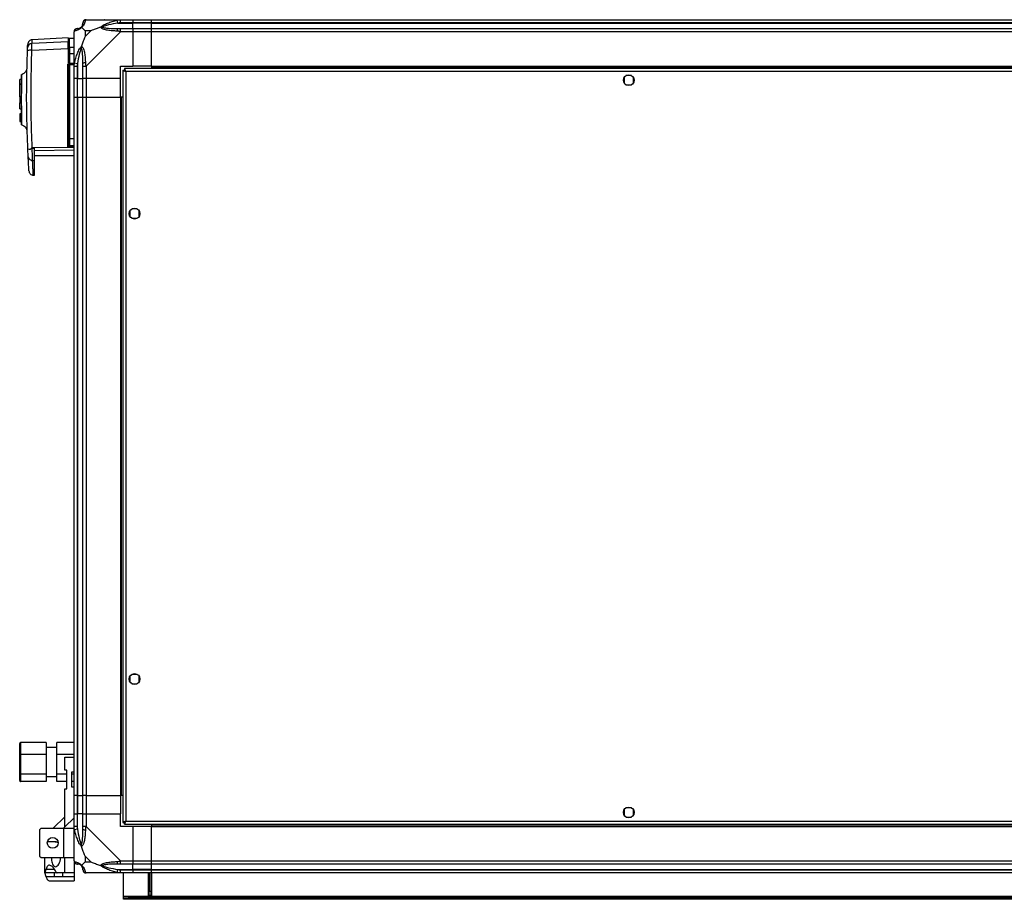
# Model space of a CAD drawing. Units: millimetres. Extents: x 231 to 4813, y 198 to 2765.
# Drawn here: x 3544 to 4178, y 198 to 765 of the extents above; entities that cross this region are included whole.
import ezdxf

# ---------------------------------------------------------------- set-up
doc = ezdxf.new("R2010")
doc.units = ezdxf.units.MM

msp = doc.modelspace()

# ---------------------------------------------------------------- linework, layer by layer
at = {"linetype": 'Continuous', "lineweight": 25}
for p, q in [((3586.38, 765), (3608.58, 765)), ((3606.86, 762.75), (3606.46, 764.67)), ((3606.86, 762.75), (3616.63, 762.75)), ((3608.58, 765), (3616.63, 765)), ((3616.63, 763), (3608.58, 763)), ((3616.63, 765), (3616.63, 763)), ((3616.63, 765), (3628.63, 765)), ((3616.63, 762.75), (3616.63, 763)), ((3628.63, 763), (3616.63, 763)), ((3616.63, 759.25), (3616.63, 762.75)), ((3628.63, 762.75), (3616.63, 762.75)), ((3628.63, 765), (4743.63, 765)), ((3628.63, 763), (3628.63, 765)), ((4743.63, 763), (3628.63, 763)), ((3628.63, 762.75), (3628.63, 763)), ((3628.63, 762.75), (4743.63, 762.75)), ((3628.63, 759.25), (3628.63, 762.75)), ((3578.63, 735.05), (3578.63, 757.25)), ((3589.52, 757.81), (3585.82, 757.81)), ((3585.82, 757.81), (3585.82, 754.11)), ((3585.82, 754.11), (3589.52, 757.81)), ((3608.58, 757.25), (3586.38, 735.05)), ((3608.58, 759.25), (3616.63, 759.25)), ((3616.63, 757.25), (3608.58, 757.25)), ((3616.63, 759.25), (3616.63, 757.25)), ((3616.63, 759.25), (3628.63, 759.25)), ((3616.63, 757.25), (3616.63, 735)), ((3628.63, 757.25), (3616.63, 757.25)), ((3628.63, 759.25), (4743.63, 759.25)), ((3628.63, 757.25), (3628.63, 759.25)), ((3628.63, 735), (3628.63, 757.25)), ((4743.63, 757.25), (3628.63, 757.25)), ((3574.93, 750.65), (3551.54, 749.61)), ((3574.93, 753.23), (3551.63, 752.01)), ((3578.63, 752.9), (3575.63, 752.9)), ((3551.47, 745.28), (3574.93, 746.34)), ((3575.13, 736.9), (3575.13, 742.84)), ((3575.63, 747.14), (3575.63, 742.89)), ((3578.63, 747.14), (3575.63, 747.14)), ((3575.63, 742.89), (3575.63, 736.9)), ((3578.63, 742.89), (3575.63, 742.89)), ((3574.93, 736.54), (3574.93, 736.4)), ((3575.63, 736.9), (3578.63, 736.9)), ((3575.63, 736.4), (3575.63, 735.94)), ((3575.63, 736.4), (3578.63, 736.4)), ((3578.96, 737.17), (3580.88, 736.77)), ((3580.88, 736.77), (3580.88, 727)), ((3548.08, 732.71), (3548.07, 732.75)), ((3548.08, 732.71), (3548.07, 732.75)), ((3574.66, 683.43), (3574.66, 735.85)), ((3575.63, 735.94), (3575.63, 688.48)), ((3578.63, 735.94), (3575.63, 735.94)), ((3578.63, 727), (3578.63, 735.05)), ((3580.63, 735.05), (3580.63, 727)), ((3584.38, 727), (3584.38, 735.05)), ((3586.38, 735.05), (3586.38, 727)), ((3608.63, 735), (3616.63, 735)), ((3608.63, 727), (3608.63, 735)), ((3610.13, 732.49), (3611.13, 732.49)), ((3610.13, 732.49), (3610.13, 247.51)), ((3611.13, 732.5), (3611.13, 732.49)), ((3611.17, 732.5), (3611.13, 732.5)), ((4761.12, 733.5), (3611.14, 733.5)), ((3611.14, 733.5), (3611.14, 732.5)), ((3611.93, 731.7), (3611.93, 248.3)), ((4760.33, 731.7), (3611.93, 731.7)), ((3628.63, 735), (3616.63, 735)), ((3628.63, 735), (4743.63, 735)), ((3628.63, 735), (3628.63, 734.65)), ((3628.63, 734.65), (4743.63, 734.65)), ((3628.63, 734.65), (3628.63, 733.5)), ((3544.13, 726.45), (3543.73, 726.45)), ((3543.73, 723.57), (3543.73, 726.45)), ((3543.73, 723.57), (3544.13, 723.57)), ((3543.73, 723.49), (3543.73, 723.57)), ((3543.73, 723.49), (3544.13, 723.49)), ((3543.73, 715.3), (3543.73, 723.49)), ((3580.63, 727), (3578.63, 727)), ((3578.63, 715), (3578.63, 727)), ((3580.63, 727), (3580.88, 727)), ((3580.63, 727), (3580.63, 715)), ((3580.88, 727), (3584.38, 727)), ((3580.88, 715), (3580.88, 727)), ((3586.38, 727), (3584.38, 727)), ((3584.38, 715), (3584.38, 727)), ((3608.63, 727), (3586.38, 727)), ((3586.38, 727), (3586.38, 715)), ((3608.63, 715), (3608.63, 727)), ((3933.13, 727.8), (3933.13, 724.19)), ((3937.94, 729), (3934.33, 729)), ((3939.13, 724.19), (3939.13, 727.8)), ((3934.33, 723), (3937.94, 723)), ((3544.13, 715.4), (3543.73, 715.4)), ((3543.73, 715.4), (3543.73, 715.3)), ((3543.73, 715.3), (3543.73, 711.5)), ((3544.13, 715.3), (3543.73, 715.3)), ((3543.73, 711.5), (3544.13, 711.5)), ((3543.73, 711.5), (3543.73, 711.4)), ((3544.13, 711.4), (3543.73, 711.4)), ((3543.73, 707.52), (3543.73, 711.4)), ((3544.13, 714.9), (3544.63, 714.9)), ((3544.13, 713.4), (3544.63, 713.4)), ((3544.63, 711.9), (3544.13, 711.9)), ((3578.63, 265), (3578.63, 715)), ((3578.63, 715), (3580.63, 715)), ((3580.63, 715), (3580.63, 265)), ((3580.63, 715), (3580.88, 715)), ((3580.88, 715), (3580.88, 265)), ((3580.88, 715), (3584.38, 715)), ((3584.38, 265), (3584.38, 715)), ((3584.38, 715), (3586.38, 715)), ((3586.38, 715), (3586.38, 265)), ((3586.38, 715), (3608.63, 715)), ((3608.63, 715), (3608.63, 265)), ((3608.98, 715), (3608.63, 715)), ((3608.98, 715), (3608.98, 265)), ((3610.13, 715), (3608.98, 715)), ((3543.73, 707.52), (3544.13, 707.52)), ((3543.73, 704.4), (3543.73, 701.6)), ((3544.13, 704.4), (3543.73, 704.4)), ((3544.63, 709.9), (3544.63, 709.4)), ((3544.13, 701.6), (3543.73, 701.6)), ((3543.73, 701.6), (3543.73, 701.1)), ((3544.13, 701.1), (3543.73, 701.1)), ((3543.73, 701.1), (3543.73, 699.3)), ((3543.73, 699.3), (3544.13, 699.3)), ((3544.86, 697.25), (3544.86, 697.25)), ((3548.2, 694.08), (3548.21, 694.12)), ((3548.21, 694.08), (3548.21, 694.11)), ((3575.63, 688.48), (3578.63, 688.48)), ((3575.63, 688.48), (3575.63, 683.96)), ((3550.62, 681.63), (3551.67, 682.52)), ((3551.67, 682.52), (3574.88, 682.81)), ((3551.69, 682.26), (3553.13, 682.26)), ((3553.13, 680.71), (3578.63, 681.02)), ((3575.13, 684.43), (3575.13, 683.59)), ((3575.63, 683.96), (3578.63, 683.96)), ((3575.63, 683.12), (3575.63, 683.96)), ((3578.63, 683.12), (3575.63, 683.12)), ((3575.63, 682.9), (3575.63, 683.12)), ((3578.63, 682.9), (3575.63, 682.9)), ((3578.63, 682.51), (3575.66, 682.51)), ((3551.94, 674.26), (3553.13, 674.23)), ((3553.13, 677.4), (3578.63, 677.4)), ((3553.13, 664.71), (3553.13, 674.23)), ((3552.43, 664.74), (3553.13, 664.71)), ((3614.63, 641.8), (3614.63, 638.19)), ((3619.44, 643), (3615.83, 643)), ((3620.63, 638.19), (3620.63, 641.8)), ((3615.83, 637), (3619.44, 637)), ((3619.44, 343), (3615.83, 343)), ((3614.63, 341.8), (3614.63, 338.19)), ((3615.83, 337), (3619.44, 337)), ((3620.63, 338.19), (3620.63, 341.8)), ((3543.63, 291.14), (3543.63, 298.52)), ((3544.13, 299.09), (3544.13, 291.36)), ((3560.63, 299.09), (3544.13, 299.09)), ((3560.63, 299.09), (3560.63, 291.36)), ((3578.63, 299.09), (3567.63, 299.09)), ((3567.63, 291.36), (3567.63, 299.09)), ((3567.63, 295.75), (3560.63, 295.75)), ((3543.63, 279.12), (3543.63, 291.14)), ((3544.13, 291.36), (3544.13, 278.77)), ((3560.63, 291.36), (3544.13, 291.36)), ((3560.63, 291.36), (3560.63, 278.77)), ((3567.63, 278.77), (3567.63, 291.36)), ((3578.63, 291.36), (3567.63, 291.36)), ((3572.63, 281.3), (3572.63, 289.55)), ((3572.63, 289.55), (3578.63, 289.55)), ((3573.93, 281.3), (3572.63, 281.3)), ((3573.93, 269.3), (3573.93, 281.3)), ((3578.63, 280.05), (3576.93, 280.05)), ((3576.93, 280.05), (3576.93, 270.55)), ((3543.63, 274.48), (3543.63, 279.12)), ((3560.63, 278.77), (3544.13, 278.77)), ((3544.13, 278.77), (3544.13, 273.9)), ((3560.63, 273.9), (3544.13, 273.9)), ((3560.63, 278.77), (3560.63, 273.9)), ((3560.63, 277.25), (3567.63, 277.25)), ((3573.93, 278.77), (3567.63, 278.77)), ((3567.63, 273.9), (3567.63, 278.77)), ((3573.93, 273.9), (3567.63, 273.9)), ((3578.63, 278.77), (3576.93, 278.77)), ((3578.63, 273.9), (3576.93, 273.9)), ((3572.63, 269.3), (3573.93, 269.3)), ((3572.63, 244.62), (3572.63, 269.3)), ((3576.93, 270.55), (3578.63, 270.55)), ((3580.63, 265), (3578.63, 265)), ((3578.63, 253), (3578.63, 265)), ((3580.63, 265), (3580.88, 265)), ((3580.63, 265), (3580.63, 253)), ((3580.88, 265), (3584.38, 265)), ((3580.88, 265), (3580.88, 253)), ((3586.38, 265), (3584.38, 265)), ((3584.38, 253), (3584.38, 265)), ((3586.38, 265), (3608.63, 265)), ((3586.38, 265), (3586.38, 253)), ((3608.98, 265), (3608.63, 265)), ((3608.63, 265), (3608.63, 253)), ((3610.13, 265), (3608.98, 265)), ((3933.13, 255.8), (3933.13, 252.19)), ((3937.94, 257), (3934.33, 257)), ((3939.13, 252.19), (3939.13, 255.8)), ((3572.63, 251.27), (3565.24, 243.88)), ((3578.63, 250.62), (3572.63, 244.62)), ((3578.63, 244.95), (3578.63, 253)), ((3578.63, 253), (3580.63, 253)), ((3580.63, 253), (3580.63, 244.95)), ((3580.88, 253), (3580.63, 253)), ((3580.88, 243.22), (3580.88, 253)), ((3584.38, 253), (3580.88, 253)), ((3584.38, 244.95), (3584.38, 253)), ((3584.38, 253), (3586.38, 253)), ((3586.38, 253), (3586.38, 244.95)), ((3586.38, 253), (3608.63, 253)), ((3608.63, 245), (3608.63, 253)), ((3610.13, 247.51), (3611.13, 247.51)), ((3611.13, 247.51), (3611.13, 247.5)), ((3611.14, 247.5), (3611.13, 247.5)), ((3611.14, 246.5), (3611.14, 247.5)), ((3611.93, 248.3), (4760.33, 248.3)), ((3934.33, 251), (3937.94, 251)), ((3557.43, 243.88), (3556.43, 242.88)), ((3556.43, 242.88), (3556.43, 225.88)), ((3557.43, 243.88), (3571.88, 243.88)), ((3571.88, 243.88), (3571.88, 224.88)), ((3571.88, 243.88), (3578.63, 243.88)), ((3571.89, 243.88), (3572.63, 244.62)), ((3578.63, 222.75), (3578.63, 244.95)), ((3580.88, 243.22), (3578.96, 242.83)), ((3586.38, 244.95), (3608.58, 222.75)), ((3616.63, 245), (3608.63, 245)), ((3611.14, 246.5), (4761.12, 246.5)), ((3616.63, 245), (3616.63, 222.75)), ((3628.63, 245), (3616.63, 245)), ((3628.63, 246.5), (3628.63, 245.35)), ((3628.63, 245.35), (4743.63, 245.35)), ((3628.63, 245.35), (3628.63, 245)), ((3628.63, 245), (4743.63, 245)), ((3628.63, 222.75), (3628.63, 245)), ((3566.6, 235), (3561.49, 235)), ((3566.6, 235), (3568.38, 235)), ((3556.43, 225.88), (3557.43, 224.88)), ((3557.43, 224.88), (3571.88, 224.88)), ((3559.63, 224.88), (3559.63, 215)), ((3571.88, 224.88), (3578.63, 224.88)), ((3572.63, 215), (3572.63, 224.88)), ((3578.63, 222.57), (3578.63, 215)), ((3585.82, 225.88), (3585.82, 222.18)), ((3589.52, 222.18), (3585.82, 225.88)), ((3585.82, 222.18), (3589.52, 222.18)), ((3608.58, 222.75), (3616.63, 222.75)), ((3616.63, 222.75), (3616.63, 220.75)), ((3616.63, 222.75), (3628.63, 222.75)), ((3628.63, 222.75), (4743.63, 222.75)), ((3628.63, 220.75), (3628.63, 222.75)), ((3560.68, 217.48), (3565.91, 217.48)), ((3606.46, 215.33), (3606.86, 217.25)), ((3606.86, 217.25), (3616.63, 217.25)), ((3616.63, 220.75), (3608.58, 220.75)), ((3608.58, 217), (3616.63, 217)), ((3616.63, 217.25), (3616.63, 220.75)), ((3628.63, 220.75), (3616.63, 220.75)), ((3616.63, 217), (3616.63, 217.25)), ((3628.63, 217.25), (3616.63, 217.25)), ((3616.63, 217), (3616.63, 215)), ((3616.63, 217), (3628.63, 217)), ((4743.63, 220.75), (3628.63, 220.75)), ((3628.63, 217.25), (3628.63, 220.75)), ((3628.63, 217.25), (4743.63, 217.25)), ((3628.63, 217), (3628.63, 217.25)), ((3628.63, 217), (4743.63, 217)), ((3628.63, 215), (3628.63, 217)), ((3559.73, 215), (3559.63, 215)), ((3565.78, 215), (3559.73, 215)), ((3565.78, 212.51), (3560.68, 212.51)), ((3562.72, 210), (3578.63, 210)), ((3565.78, 215), (3565.78, 212.51)), ((3572.63, 215), (3567.82, 215)), ((3571.29, 215), (3571.29, 212.51)), ((3578.63, 212.51), (3571.29, 212.51)), ((3578.63, 215), (3572.63, 215)), ((3578.63, 215), (3578.63, 212.51)), ((3578.63, 212.51), (3578.63, 210)), ((3608.58, 215), (3586.38, 215)), ((3616.63, 215), (3608.58, 215)), ((3610.63, 199.8), (3610.63, 215)), ((3628.63, 215), (3616.63, 215)), ((3626.63, 200), (3626.63, 215)), ((3627.13, 215), (3627.13, 203.33)), ((3628.13, 215), (3628.13, 203.33)), ((3628.63, 215), (3628.63, 200)), ((4743.63, 215), (3628.63, 215)), ((3627.13, 203.33), (3628.13, 203.33)), ((3627.13, 200.5), (3627.13, 203.33)), ((3628.13, 203.33), (3628.13, 200.5)), ((3610.63, 199), (3610.63, 199.8)), ((4761.63, 199.8), (3610.63, 199.8)), ((3610.63, 198), (3610.63, 199)), ((3610.63, 199), (3613.46, 199)), ((3613.46, 198), (3610.63, 198)), ((3613.46, 199), (3613.46, 198)), ((4758.8, 199), (3613.46, 199)), ((4758.8, 198), (3613.46, 198)), ((3628.63, 200), (3626.63, 200)), ((3628.13, 200.5), (3627.13, 200.5)), ((3627.13, 200), (3627.13, 200.5)), ((3628.13, 200), (3628.13, 200.5))]:
    msp.add_line(p, q, dxfattribs=at)
for centre in [(3936.13, 726), (3617.63, 640), (3617.63, 340), (3936.13, 254), (3564.93, 234.38)]:
    msp.add_circle(centre, 3.5, dxfattribs=at)
for centre, radius, start, end in [((3586.35, 762.73), 1.97, 100.64198, 179.55648), ((3580.9, 757.28), 1.97, 90.44352, 169.35802), ((3580.88, 762.75), 3.5, 295.64021, 315.81328), ((3608.63, 757.96), 2.19, 144.00252, 188.4412), ((3551.66, 746.64), 2.97, 92.4488, 177.45506), ((3550.59, 739.03), 6.31, 81.89808, 108.00807), ((3574.93, 743.01), 0.329, 269.88808, 307.34493), ((3574.15, 747.98), 0.98, 324.34818, 359.95958), ((3575.62, 746.65), 0.49, 88.77757, 178.72304), ((3575.51, 741.69), 1.21, 84.12591, 108.16976), ((3575.63, 735.9), 0.5, 90, 180), ((3585.67, 735), 2.19, 81.5588, 125.99748), ((3574.77, 737.18), 1.33, 265.1178, 285.71764), ((3575.51, 734.48), 1.47, 85.16246, 104.80786), ((3575.51, 691.38), 2.91, 262.57868, 272.46145), ((3550.05, 687.42), 5.81, 258.21136, 275.55179), ((3574.77, 681.44), 1.99, 79.57884, 93.28223), ((3579.57, 677.07), 7.41, 125.78684, 129.34884), ((3575.62, 684.44), 0.488, 181.56243, 271.48153), ((3575.62, 683.61), 0.489, 181.31352, 271.25589), ((3575.63, 683.4), 0.5, 180, 270), ((3573.86, 682.59), 1.8, 357.31789, 9.87275), ((3551.76, 676.95), 2.69, 188.98566, 273.85623), ((3585.67, 244.99), 2.19, 234.00252, 278.4412), ((3580.9, 222.72), 1.97, 190.64198, 269.55648), ((3608.63, 222.03), 2.19, 171.5588, 215.99748), ((3580.88, 217.25), 3.5, 25.64021, 45.81328), ((3586.35, 217.26), 1.97, 180.44352, 259.35802)]:
    msp.add_arc(centre, radius, start, end, dxfattribs=at)
for centre, major_axis, ratio, start_param, end_param in [((3544.13, 298.52), (0, 0.572), 0.873453, 0, 1.570796), ((3544.13, 291.14), (0.5, 0), 0.442307, 1.570796, 3.141593), ((3544.13, 279.12), (0.5, 0), 0.702575, 3.141593, 4.712389), ((3544.13, 274.48), (0, 0.572), 0.873453, 1.570796, 3.141593)]:
    msp.add_ellipse(centre, major_axis=major_axis, ratio=ratio, start_param=start_param, end_param=end_param, dxfattribs=at)
for points, knots in [([(3583.36, 760.27), (3583.41, 760.33), (3583.6, 760.52), (3583.96, 761.02), (3584.35, 761.93), (3584.37, 762.42), (3584.38, 762.75)], [0, 0, 0, 0, 0.038408, 0.140182, 0.419078, 1, 1, 1, 1]), ([(3585.99, 764.67), (3585.93, 764.41), (3585.81, 763.88), (3585.52, 762.8), (3585.01, 761.76), (3584.31, 760.82), (3583.79, 760.35), (3583.52, 760.11)], [0, 0, 0, 0, 0.263168, 0.528193, 0.790072, 0.892858, 1, 1, 1, 1]), ([(3584.38, 762.75), (3584.38, 762.81), (3584.38, 762.93), (3584.38, 762.97), (3584.38, 763)], [0, 0, 0, 0, 0.544424, 1, 1, 1, 1]), ([(3586.38, 765), (3586.38, 765), (3586.3, 765), (3586.18, 764.97), (3586.06, 764.86), (3586.02, 764.74), (3585.99, 764.67)], [0, 0, 0, 0, 0.000027, 0.201648, 0.518771, 1, 1, 1, 1]), ([(3595.66, 760.11), (3595.67, 760.11), (3595.88, 760.35), (3596.44, 760.82), (3597.97, 761.76), (3600.29, 762.8), (3603.32, 763.88), (3605.41, 764.4), (3606.46, 764.67)], [0, 0, 0, 0, 0.001909, 0.107171, 0.209953, 0.471823, 0.734745, 1, 1, 1, 1]), ([(3606.86, 762.75), (3604.87, 762.42), (3601.92, 761.93), (3598.72, 761.02), (3597.4, 760.52), (3596.99, 760.33), (3596.88, 760.27)], [0, 0, 0, 0, 0.580922, 0.859818, 0.961592, 1, 1, 1, 1]), ([(3598.59, 764.72), (3598.56, 764.76), (3598.48, 764.85), (3598.4, 764.94), (3598.35, 765)], [0, 0, 0, 0, 0.367193, 1, 1, 1, 1]), ([(3606.46, 764.67), (3606.88, 764.76), (3607.51, 764.89), (3608.22, 764.98), (3608.51, 765), (3608.58, 765), (3608.58, 765)], [0, 0, 0, 0, 0.586096, 0.873989, 0.999973, 1, 1, 1, 1]), ([(3608.58, 763), (3608.32, 762.97), (3607.74, 762.93), (3607.17, 762.81), (3606.86, 762.75)], [0, 0, 0, 0, 0.455576, 1, 1, 1, 1]), ([(3578.96, 757.64), (3578.87, 757.61), (3578.74, 757.56), (3578.65, 757.42), (3578.63, 757.3), (3578.63, 757.25), (3578.63, 757.25)], [0, 0, 0, 0, 0.586096, 0.873989, 0.999973, 1, 1, 1, 1]), ([(3583.52, 760.11), (3583.52, 760.1), (3583.28, 759.8), (3582.81, 759.33), (3581.87, 758.61), (3580.83, 758.11), (3579.75, 757.82), (3579.23, 757.7), (3578.96, 757.64)], [0, 0, 0, 0, 0.001909, 0.107171, 0.209953, 0.471823, 0.734745, 1, 1, 1, 1]), ([(3580.63, 759.25), (3580.65, 759.25), (3580.7, 759.25), (3580.82, 759.25), (3580.88, 759.25)], [0, 0, 0, 0, 0.455576, 1, 1, 1, 1]), ([(3580.88, 759.25), (3581.21, 759.26), (3581.7, 759.28), (3582.61, 759.67), (3583.11, 760.03), (3583.3, 760.22), (3583.36, 760.27)], [0, 0, 0, 0, 0.580922, 0.859818, 0.961592, 1, 1, 1, 1]), ([(3583.36, 760.27), (3583.36, 760.27), (3583.36, 760.27), (3583.37, 760.26), (3583.46, 760.17), (3583.52, 760.11)], [0, 0, 0, 0, 0.006399, 0.35223, 1, 1, 1, 1]), ([(3585.82, 757.81), (3585.68, 757.95), (3585.36, 758.27), (3584.88, 758.75), (3584.4, 759.23), (3583.94, 759.69), (3583.67, 759.96), (3583.52, 760.11)], [0, 0, 0, 0, 0.1510988, 0.3533231, 0.6015435, 0.7872057, 1, 1, 1, 1]), ([(3595.66, 760.11), (3594.96, 759.87), (3593.43, 759.37), (3591.35, 758.64), (3590.05, 758.06), (3589.52, 757.81)], [0, 0, 0, 0, 0.3361, 0.724938, 1, 1, 1, 1]), ([(3595.66, 760.11), (3595.92, 760.17), (3596.32, 760.26), (3596.73, 760.27), (3596.88, 760.27), (3596.88, 760.27)], [0, 0, 0, 0, 0.64777, 0.993601, 1, 1, 1, 1]), ([(3606.46, 757.64), (3605.42, 757.7), (3603.33, 757.82), (3600.29, 758.11), (3597.98, 758.62), (3596.42, 759.32), (3595.92, 759.84), (3595.66, 760.11)], [0, 0, 0, 0, 0.263168, 0.528193, 0.790072, 0.892858, 1, 1, 1, 1]), ([(3596.88, 760.27), (3596.99, 760.22), (3597.4, 760.03), (3598.72, 759.67), (3601.92, 759.28), (3604.87, 759.26), (3606.86, 759.25)], [0, 0, 0, 0, 0.038408, 0.140182, 0.419078, 1, 1, 1, 1]), ([(3608.58, 757.25), (3608.58, 757.25), (3608.46, 757.33), (3608.09, 757.45), (3607.38, 757.57), (3606.81, 757.61), (3606.46, 757.64)], [0, 0, 0, 0, 0.000027, 0.201648, 0.518771, 1, 1, 1, 1]), ([(3606.86, 759.25), (3607.17, 759.25), (3607.74, 759.25), (3608.32, 759.25), (3608.58, 759.25)], [0, 0, 0, 0, 0.544424, 1, 1, 1, 1]), ([(3548.7, 746.77), (3548.72, 747.33), (3548.76, 748.44), (3548.79, 749.11), (3548.78, 749.06), (3548.78, 749.04)], [0, 0, 0, 0, 0.399964, 0.800502, 1, 1, 1, 1]), ([(3551.63, 752.01), (3551.27, 751.95), (3550.54, 751.84), (3549.6, 751.17), (3548.95, 750.22), (3548.84, 749.49), (3548.79, 749.13)], [0, 0, 0, 0, 0.241264, 0.5, 0.758736, 1, 1, 1, 1]), ([(3551.47, 745.28), (3551.47, 745.8), (3551.46, 746.84), (3551.48, 748.16), (3551.5, 749.18), (3551.52, 749.47), (3551.54, 749.61)], [0, 0, 0, 0, 0.249425, 0.499136, 0.749048, 1, 1, 1, 1]), ([(3551.54, 749.61), (3551.56, 750.1), (3551.59, 751.07), (3551.62, 751.85), (3551.63, 751.96), (3551.63, 752.01)], [0, 0, 0, 0, 0.3356598, 0.6684553, 1, 1, 1, 1]), ([(3574.93, 753.21), (3574.93, 753.1), (3574.93, 752.94), (3574.93, 751.88), (3574.93, 751.06), (3574.93, 750.65)], [0, 0, 0, 0, 0.489128, 0.74457, 1, 1, 1, 1]), ([(3574.93, 746.34), (3574.93, 746.89), (3574.93, 747.99), (3574.93, 749.37), (3574.93, 750.28), (3574.93, 750.54), (3574.93, 750.65)], [0, 0, 0, 0, 0.26685, 0.53371, 0.800352, 1, 1, 1, 1]), ([(3575.13, 746.66), (3575.13, 747.6), (3575.13, 749.14), (3575.13, 750.02), (3575.13, 750.36)], [0, 0, 0, 0, 0.615536, 1, 1, 1, 1]), ([(3575.63, 752.9), (3575.45, 752.81), (3575.23, 752.71), (3575.21, 752.6), (3575.21, 752.59)], [0, 0, 0, 0, 0.852442, 1, 1, 1, 1]), ([(3575.63, 747.14), (3575.63, 747.99), (3575.63, 749.76), (3575.63, 751.5), (3575.63, 752.68), (3575.63, 752.82), (3575.63, 752.9)], [0, 0, 0, 0, 0.230056, 0.476633, 0.735172, 1, 1, 1, 1]), ([(3585.82, 754.11), (3585.68, 753.82), (3585.36, 753.14), (3584.88, 751.92), (3584.4, 750.61), (3583.94, 749.26), (3583.67, 748.42), (3583.52, 747.97)], [0, 0, 0, 0, 0.151099, 0.353323, 0.601543, 0.787206, 1, 1, 1, 1]), ([(3548.87, 681.73), (3548.62, 688.76), (3548.14, 702.84), (3548.06, 724), (3548.44, 738.02), (3548.63, 745.03)], [0, 0, 0, 0, 0.333364, 0.666597, 1, 1, 1, 1]), ([(3548.63, 745.03), (3548.64, 745.24), (3548.66, 745.66), (3548.68, 746.19), (3548.69, 746.6), (3548.69, 746.72), (3548.7, 746.77)], [0, 0, 0, 0, 0.249704, 0.499428, 0.749189, 1, 1, 1, 1]), ([(3551.67, 682.52), (3551.44, 689.51), (3550.97, 703.45), (3550.91, 724.42), (3551.29, 738.32), (3551.47, 745.28)], [0, 0, 0, 0, 0.333528, 0.66624, 1, 1, 1, 1]), ([(3575.13, 742.84), (3575.13, 743.26), (3575.13, 744.12), (3575.13, 745.26), (3575.13, 746.18), (3575.13, 746.5), (3575.13, 746.66)], [0, 0, 0, 0, 0.244579, 0.5, 0.755421, 1, 1, 1, 1]), ([(3578.96, 737.17), (3579.22, 738.21), (3579.75, 740.3), (3580.83, 743.34), (3581.87, 745.65), (3582.81, 747.21), (3583.28, 747.71), (3583.52, 747.97)], [0, 0, 0, 0, 0.2631679, 0.5281931, 0.7900717, 0.8928578, 1, 1, 1, 1]), ([(3583.36, 746.75), (3583.3, 746.63), (3583.11, 746.23), (3582.61, 744.91), (3581.7, 741.71), (3581.21, 738.76), (3580.88, 736.77)], [0, 0, 0, 0, 0.038408, 0.1401823, 0.4190775, 1, 1, 1, 1]), ([(3583.52, 747.97), (3583.46, 747.71), (3583.37, 747.31), (3583.36, 746.89), (3583.36, 746.75), (3583.36, 746.75)], [0, 0, 0, 0, 0.64777, 0.993601, 1, 1, 1, 1]), ([(3584.38, 736.77), (3584.37, 738.76), (3584.35, 741.71), (3583.96, 744.91), (3583.6, 746.23), (3583.41, 746.63), (3583.36, 746.75)], [0, 0, 0, 0, 0.580922, 0.859818, 0.961592, 1, 1, 1, 1]), ([(3583.52, 747.97), (3583.53, 747.96), (3583.83, 747.75), (3584.3, 747.19), (3585.02, 745.66), (3585.52, 743.34), (3585.81, 740.31), (3585.93, 738.22), (3585.99, 737.17)], [0, 0, 0, 0, 0.0019093, 0.1071706, 0.2099533, 0.4718233, 0.7347452, 1, 1, 1, 1]), ([(3574.66, 735.85), (3574.67, 735.98), (3574.7, 736.23), (3574.85, 736.44), (3574.93, 736.54)], [0, 0, 0, 0, 0.499881, 1, 1, 1, 1]), ([(3574.93, 736.4), (3575, 736.4), (3575.14, 736.4), (3575.38, 736.4), (3575.53, 736.4), (3575.63, 736.4)], [0, 0, 0, 0, 0.2398265, 0.5003351, 1, 1, 1, 1]), ([(3575.13, 736.9), (3575.14, 736.9), (3575.15, 736.9), (3575.24, 736.9), (3575.36, 736.9), (3575.5, 736.9), (3575.6, 736.9), (3575.63, 736.9)], [0, 0, 0, 0, 0.215821, 0.431657, 0.647078, 0.86164, 1, 1, 1, 1]), ([(3578.63, 735.05), (3578.63, 735.05), (3578.63, 735.17), (3578.66, 735.54), (3578.77, 736.25), (3578.89, 736.82), (3578.96, 737.17)], [0, 0, 0, 0, 0.0000273, 0.2016485, 0.5187705, 1, 1, 1, 1]), ([(3580.88, 736.77), (3580.82, 736.46), (3580.7, 735.89), (3580.65, 735.31), (3580.63, 735.05)], [0, 0, 0, 0, 0.544424, 1, 1, 1, 1]), ([(3584.38, 735.05), (3584.38, 735.31), (3584.38, 735.89), (3584.38, 736.46), (3584.38, 736.77)], [0, 0, 0, 0, 0.455576, 1, 1, 1, 1]), ([(3585.99, 737.17), (3586.02, 736.75), (3586.07, 736.12), (3586.21, 735.41), (3586.33, 735.12), (3586.38, 735.05), (3586.38, 735.05)], [0, 0, 0, 0, 0.586096, 0.873989, 0.999973, 1, 1, 1, 1]), ([(3548.07, 732.75), (3547.92, 732.38), (3547.61, 731.64), (3546.83, 730.7), (3545.88, 729.96), (3545.14, 729.68), (3544.78, 729.55)], [0, 0, 0, 0, 0.250248, 0.505169, 0.757393, 1, 1, 1, 1]), ([(3575.13, 735.9), (3575.13, 730.64), (3575.13, 720.13), (3575.13, 704.31), (3575.13, 693.77), (3575.13, 688.5)], [0, 0, 0, 0, 0.333439, 0.666561, 1, 1, 1, 1]), ([(3610.13, 732.49), (3610.15, 732.43), (3610.2, 732.31), (3610.53, 732.13), (3611.02, 731.96), (3611.52, 731.81), (3611.83, 731.73), (3611.93, 731.7)], [0, 0, 0, 0, 0.2229469, 0.4459165, 0.6688862, 0.8918557, 1, 1, 1, 1]), ([(3611.13, 732.49), (3611.15, 732.41), (3611.18, 732.28), (3611.38, 732.07), (3611.64, 731.88), (3611.84, 731.75), (3611.93, 731.7)], [0, 0, 0, 0, 0.275348, 0.529406, 0.783407, 1, 1, 1, 1]), ([(3611.93, 731.7), (3611.87, 731.91), (3611.76, 732.33), (3611.58, 732.88), (3611.4, 733.29), (3611.26, 733.48), (3611.17, 733.49), (3611.14, 733.5)], [0, 0, 0, 0, 0.222947, 0.445916, 0.668886, 0.891856, 1, 1, 1, 1]), ([(3611.93, 731.7), (3611.86, 731.81), (3611.72, 732.04), (3611.51, 732.3), (3611.32, 732.47), (3611.2, 732.49), (3611.14, 732.5)], [0, 0, 0, 0, 0.2753481, 0.5294063, 0.7834073, 1, 1, 1, 1]), ([(3544.86, 697.25), (3544.86, 697.25), (3544.86, 697.25), (3544.86, 697.26), (3544.86, 697.33), (3544.86, 697.52), (3544.85, 698.01), (3544.85, 698.95), (3544.84, 700.55), (3544.83, 702.49), (3544.82, 704.68), (3544.81, 707.03), (3544.81, 709.45), (3544.8, 711.86), (3544.8, 714.92), (3544.8, 718.45), (3544.81, 722.06), (3544.81, 724.85), (3544.82, 726.85), (3544.83, 728.18), (3544.83, 728.98), (3544.83, 729.38), (3544.83, 729.55), (3544.83, 729.55), (3544.83, 729.56)], [0, 0, 0, 0, 0.002683, 0.008014, 0.026687, 0.057414, 0.088234, 0.148629, 0.206785, 0.263235, 0.317349, 0.369794, 0.419911, 0.468293, 0.514488, 0.600874, 0.679159, 0.749406, 0.81196, 0.866148, 0.91272, 0.950959, 0.981228, 1, 1, 1, 1]), ([(3544.83, 729.36), (3544.83, 729.28), (3544.83, 729.08), (3544.83, 728.17), (3544.82, 726.66), (3544.81, 724.55), (3544.81, 722.01), (3544.8, 719.58), (3544.8, 717.97), (3544.8, 717.4)], [0, 0, 0, 0, 0.09609, 0.24059, 0.407874, 0.574225, 0.741489, 0.90812, 1, 1, 1, 1]), ([(3544.81, 709.4), (3544.81, 708.46), (3544.81, 706.5), (3544.82, 703.82), (3544.83, 701.42), (3544.84, 699.49), (3544.85, 698.42), (3544.85, 697.87), (3544.86, 697.61), (3544.86, 697.4), (3544.86, 697.29), (3544.86, 697.26), (3544.86, 697.25)], [0, 0, 0, 0, 0.140435, 0.293674, 0.447466, 0.601074, 0.754198, 0.805152, 0.856446, 0.90754, 0.971929, 1, 1, 1, 1]), ([(3544.79, 697.26), (3545.16, 697.14), (3545.92, 696.87), (3546.91, 696.14), (3547.72, 695.21), (3548.05, 694.45), (3548.2, 694.08)], [0, 0, 0, 0, 0.242344, 0.494646, 0.749746, 1, 1, 1, 1]), ([(3575.13, 688.5), (3575.13, 688.06), (3575.13, 687.16), (3575.13, 685.95), (3575.13, 684.97), (3575.13, 684.61), (3575.13, 684.43)], [0, 0, 0, 0, 0.2442478, 0.5, 0.7557522, 1, 1, 1, 1]), ([(3549.1, 676.53), (3549.09, 676.85), (3549.06, 677.51), (3549, 678.79), (3548.93, 680.21), (3548.89, 681.22), (3548.87, 681.73)], [0, 0, 0, 0, 0.249395, 0.499597, 0.748757, 1, 1, 1, 1]), ([(3551.69, 682.26), (3551.62, 682.25), (3551.37, 682.21), (3551.01, 681.95), (3550.75, 681.74), (3550.62, 681.63)], [0, 0, 0, 0, 0.181888, 0.577691, 1, 1, 1, 1]), ([(3551.94, 674.26), (3551.92, 674.76), (3551.88, 675.77), (3551.81, 677.74), (3551.75, 679.93), (3551.71, 681.48), (3551.69, 682.26)], [0, 0, 0, 0, 0.249419, 0.499532, 0.749118, 1, 1, 1, 1]), ([(3553.13, 674.23), (3553.13, 674.92), (3553.13, 676.31), (3553.13, 679.16), (3553.13, 681.23), (3553.13, 682.26)], [0, 0, 0, 0, 0.333331, 0.666667, 1, 1, 1, 1]), ([(3574.88, 682.81), (3574.81, 682.9), (3574.69, 683.09), (3574.67, 683.31), (3574.66, 683.43)], [0, 0, 0, 0, 0.498949, 1, 1, 1, 1]), ([(3575.66, 682.51), (3575.58, 682.51), (3575.43, 682.52), (3575.22, 682.58), (3575.03, 682.67), (3574.93, 682.76), (3574.88, 682.81)], [0, 0, 0, 0, 0.261957, 0.51721, 0.764489, 1, 1, 1, 1]), ([(3549.59, 667.56), (3549.59, 667.56), (3549.6, 667.37), (3549.56, 668.04), (3549.47, 669.67), (3549.31, 672.48), (3549.17, 675.18), (3549.1, 676.53)], [0, 0, 0, 0, 0.000004, 0.249493, 0.500035, 0.749826, 1, 1, 1, 1]), ([(3552.43, 664.75), (3552.43, 664.75), (3552.43, 664.65), (3552.4, 665.2), (3552.32, 666.64), (3552.23, 668.38), (3552.15, 669.93), (3552.06, 671.86), (3551.98, 673.44), (3551.94, 674.26)], [0, 0, 0, 0, 0.001177, 0.246591, 0.50043, 0.612201, 0.732722, 0.86199, 1, 1, 1, 1]), ([(3549.59, 667.56), (3549.65, 667.21), (3549.77, 666.49), (3550.43, 665.57), (3551.35, 664.91), (3552.08, 664.8), (3552.43, 664.74)], [0, 0, 0, 0, 0.2415, 0.499999, 0.758499, 1, 1, 1, 1]), ([(3611.93, 248.3), (3611.72, 248.24), (3611.3, 248.12), (3610.75, 247.94), (3610.34, 247.77), (3610.15, 247.62), (3610.14, 247.54), (3610.13, 247.51)], [0, 0, 0, 0, 0.222947, 0.445916, 0.668886, 0.891856, 1, 1, 1, 1]), ([(3611.93, 248.3), (3611.82, 248.22), (3611.59, 248.09), (3611.33, 247.88), (3611.16, 247.69), (3611.14, 247.56), (3611.13, 247.51)], [0, 0, 0, 0, 0.275348, 0.529406, 0.783407, 1, 1, 1, 1]), ([(3611.14, 246.5), (3611.2, 246.52), (3611.32, 246.56), (3611.49, 246.9), (3611.67, 247.38), (3611.82, 247.89), (3611.9, 248.2), (3611.93, 248.3)], [0, 0, 0, 0, 0.222947, 0.445916, 0.668886, 0.891856, 1, 1, 1, 1]), ([(3611.14, 247.5), (3611.22, 247.51), (3611.35, 247.54), (3611.56, 247.75), (3611.75, 248.01), (3611.88, 248.21), (3611.93, 248.3)], [0, 0, 0, 0, 0.275348, 0.529406, 0.783407, 1, 1, 1, 1]), ([(3578.96, 242.83), (3578.87, 243.25), (3578.74, 243.87), (3578.65, 244.59), (3578.63, 244.87), (3578.63, 244.95), (3578.63, 244.95)], [0, 0, 0, 0, 0.586096, 0.873989, 0.999973, 1, 1, 1, 1]), ([(3583.52, 232.03), (3583.52, 232.03), (3583.28, 232.24), (3582.81, 232.81), (3581.87, 234.33), (3580.83, 236.65), (3579.75, 239.68), (3579.23, 241.78), (3578.96, 242.83)], [0, 0, 0, 0, 0.001909, 0.107171, 0.209953, 0.471823, 0.734745, 1, 1, 1, 1]), ([(3580.63, 244.95), (3580.65, 244.68), (3580.7, 244.1), (3580.82, 243.53), (3580.88, 243.22)], [0, 0, 0, 0, 0.455576, 1, 1, 1, 1]), ([(3580.88, 243.22), (3581.21, 241.23), (3581.7, 238.29), (3582.61, 235.09), (3583.11, 233.76), (3583.3, 233.36), (3583.36, 233.25)], [0, 0, 0, 0, 0.580922, 0.859818, 0.961592, 1, 1, 1, 1]), ([(3583.36, 233.25), (3583.41, 233.36), (3583.6, 233.76), (3583.96, 235.09), (3584.35, 238.29), (3584.37, 241.23), (3584.38, 243.22)], [0, 0, 0, 0, 0.038408, 0.140182, 0.419078, 1, 1, 1, 1]), ([(3585.99, 242.83), (3585.93, 241.79), (3585.81, 239.69), (3585.52, 236.66), (3585.01, 234.35), (3584.31, 232.78), (3583.79, 232.28), (3583.52, 232.03)], [0, 0, 0, 0, 0.2631679, 0.5281931, 0.7900717, 0.8928578, 1, 1, 1, 1]), ([(3584.38, 243.22), (3584.38, 243.53), (3584.38, 244.1), (3584.38, 244.68), (3584.38, 244.95)], [0, 0, 0, 0, 0.544424, 1, 1, 1, 1]), ([(3586.38, 244.95), (3586.38, 244.95), (3586.3, 244.83), (3586.18, 244.46), (3586.06, 243.74), (3586.02, 243.17), (3585.99, 242.83)], [0, 0, 0, 0, 0.000027, 0.201648, 0.518771, 1, 1, 1, 1]), ([(3568.38, 234.39), (3568.11, 234.55), (3567.5, 234.92), (3566.92, 234.97), (3566.6, 235)], [0, 0, 0, 0, 0.4510688, 1, 1, 1, 1]), ([(3583.52, 232.03), (3583.46, 232.28), (3583.37, 232.68), (3583.36, 233.1), (3583.36, 233.25), (3583.36, 233.25)], [0, 0, 0, 0, 0.64777, 0.993601, 1, 1, 1, 1]), ([(3585.82, 225.88), (3585.68, 226.17), (3585.36, 226.86), (3584.88, 228.08), (3584.4, 229.39), (3583.94, 230.74), (3583.67, 231.58), (3583.52, 232.03)], [0, 0, 0, 0, 0.1510988, 0.3533231, 0.6015434, 0.7872056, 1, 1, 1, 1]), ([(3564.01, 225), (3564.03, 224.36), (3564.07, 223.08), (3564.43, 221.36), (3564.99, 220.01), (3565.76, 219.14), (3566.74, 218.88), (3567.84, 219.36), (3568.91, 220.61), (3569.65, 222.47), (3569.97, 224.03), (3569.92, 224.8), (3569.92, 224.88)], [0, 0, 0, 0, 0.096825, 0.193572, 0.292488, 0.397425, 0.510912, 0.633614, 0.761362, 0.883077, 0.987873, 1, 1, 1, 1]), ([(3578.63, 222.75), (3578.63, 222.75), (3578.63, 222.66), (3578.66, 222.54), (3578.77, 222.43), (3578.89, 222.38), (3578.96, 222.35)], [0, 0, 0, 0, 0.000027, 0.201648, 0.518771, 1, 1, 1, 1]), ([(3578.96, 222.35), (3579.22, 222.29), (3579.75, 222.18), (3580.83, 221.89), (3581.87, 221.37), (3582.81, 220.68), (3583.28, 220.15), (3583.52, 219.89)], [0, 0, 0, 0, 0.2631679, 0.5281931, 0.7900717, 0.8928578, 1, 1, 1, 1]), ([(3583.52, 219.89), (3583.75, 220.12), (3584.26, 220.62), (3584.99, 221.35), (3585.58, 221.94), (3585.82, 222.18)], [0, 0, 0, 0, 0.3361, 0.724938, 1, 1, 1, 1]), ([(3589.52, 222.18), (3589.81, 222.04), (3590.49, 221.72), (3591.71, 221.24), (3593.02, 220.77), (3594.37, 220.31), (3595.21, 220.03), (3595.66, 219.89)], [0, 0, 0, 0, 0.151099, 0.353323, 0.601543, 0.787206, 1, 1, 1, 1]), ([(3595.66, 219.89), (3595.67, 219.89), (3595.88, 220.19), (3596.44, 220.67), (3597.97, 221.38), (3600.29, 221.88), (3603.32, 222.18), (3605.41, 222.29), (3606.46, 222.35)], [0, 0, 0, 0, 0.001909, 0.107171, 0.209953, 0.471823, 0.734745, 1, 1, 1, 1]), ([(3606.46, 222.35), (3606.88, 222.39), (3607.51, 222.44), (3608.22, 222.57), (3608.51, 222.69), (3608.58, 222.75), (3608.58, 222.75)], [0, 0, 0, 0, 0.586096, 0.873989, 0.999973, 1, 1, 1, 1]), ([(3559.73, 215), (3559.78, 215.04), (3559.89, 215.12), (3560.2, 215.85), (3560.5, 216.87), (3560.68, 217.48)], [0, 0, 0, 0, 0.282553, 0.573502, 1, 1, 1, 1]), ([(3567.08, 215.58), (3566.79, 216.1), (3566.21, 217.15), (3565.26, 218.42), (3564.27, 219.4), (3563.28, 219.97), (3562.4, 220.05), (3561.67, 219.63), (3561.09, 218.79), (3560.82, 217.92), (3560.68, 217.48)], [0, 0, 0, 0, 0.114123, 0.228259, 0.361978, 0.495664, 0.628477, 0.761239, 0.880628, 1, 1, 1, 1]), ([(3580.88, 220.75), (3580.82, 220.75), (3580.7, 220.75), (3580.65, 220.75), (3580.63, 220.75)], [0, 0, 0, 0, 0.544424, 1, 1, 1, 1]), ([(3583.36, 219.72), (3583.3, 219.77), (3583.11, 219.96), (3582.61, 220.32), (3581.7, 220.72), (3581.21, 220.73), (3580.88, 220.75)], [0, 0, 0, 0, 0.038408, 0.140182, 0.419078, 1, 1, 1, 1]), ([(3583.52, 219.89), (3583.46, 219.83), (3583.37, 219.73), (3583.36, 219.72), (3583.36, 219.72), (3583.36, 219.72)], [0, 0, 0, 0, 0.64777, 0.993601, 1, 1, 1, 1]), ([(3584.38, 217.25), (3584.37, 217.58), (3584.35, 218.06), (3583.96, 218.97), (3583.6, 219.47), (3583.41, 219.67), (3583.36, 219.72)], [0, 0, 0, 0, 0.580922, 0.859818, 0.961592, 1, 1, 1, 1]), ([(3583.52, 219.89), (3583.53, 219.88), (3583.83, 219.64), (3584.3, 219.17), (3585.02, 218.24), (3585.52, 217.2), (3585.81, 216.12), (3585.93, 215.59), (3585.99, 215.33)], [0, 0, 0, 0, 0.0019093, 0.1071706, 0.2099533, 0.4718233, 0.7347452, 1, 1, 1, 1]), ([(3584.38, 217), (3584.38, 217.02), (3584.38, 217.07), (3584.38, 217.18), (3584.38, 217.25)], [0, 0, 0, 0, 0.455576, 1, 1, 1, 1]), ([(3606.46, 215.33), (3605.42, 215.59), (3603.33, 216.11), (3600.29, 217.19), (3597.98, 218.24), (3596.42, 219.18), (3595.92, 219.65), (3595.66, 219.89)], [0, 0, 0, 0, 0.263168, 0.528193, 0.790072, 0.892858, 1, 1, 1, 1]), ([(3596.88, 219.72), (3596.88, 219.72), (3596.73, 219.72), (3596.32, 219.73), (3595.92, 219.83), (3595.66, 219.89)], [0, 0, 0, 0, 0.006399, 0.35223, 1, 1, 1, 1]), ([(3606.86, 220.75), (3604.87, 220.73), (3601.92, 220.72), (3598.72, 220.32), (3597.4, 219.96), (3596.99, 219.77), (3596.88, 219.72)], [0, 0, 0, 0, 0.580922, 0.859818, 0.961592, 1, 1, 1, 1]), ([(3596.88, 219.72), (3596.99, 219.67), (3597.4, 219.47), (3598.72, 218.97), (3601.92, 218.06), (3604.87, 217.58), (3606.86, 217.25)], [0, 0, 0, 0, 0.038408, 0.140182, 0.419078, 1, 1, 1, 1]), ([(3608.58, 220.75), (3608.32, 220.75), (3607.74, 220.75), (3607.17, 220.75), (3606.86, 220.75)], [0, 0, 0, 0, 0.455576, 1, 1, 1, 1]), ([(3606.86, 217.25), (3607.17, 217.18), (3607.74, 217.07), (3608.32, 217.02), (3608.58, 217)], [0, 0, 0, 0, 0.544424, 1, 1, 1, 1]), ([(3560.68, 212.51), (3560.56, 212.93), (3560.32, 213.78), (3559.96, 214.75), (3559.82, 214.91), (3559.73, 215)], [0, 0, 0, 0, 0.282876, 0.57376, 1, 1, 1, 1]), ([(3560.68, 212.51), (3560.74, 212.3), (3560.93, 211.64), (3561.33, 210.8), (3561.93, 210.19), (3562.41, 209.94), (3562.7, 210.01), (3562.72, 210.01)], [0, 0, 0, 0, 0.135233, 0.414295, 0.693403, 0.976375, 1, 1, 1, 1]), ([(3567.78, 215.02), (3567.49, 215.02), (3566.76, 215.01), (3566.15, 215), (3565.78, 215)], [0, 0, 0, 0, 0.396286, 1, 1, 1, 1]), ([(3571.29, 212.51), (3569.77, 212.52), (3567.93, 212.52), (3566.1, 212.51), (3565.78, 212.51)], [0, 0, 0, 0, 0.825261, 1, 1, 1, 1]), ([(3567.08, 215.58), (3567.17, 215.43), (3567.37, 215.13), (3567.64, 215.01), (3567.79, 215), (3567.82, 215)], [0, 0, 0, 0, 0.4470725, 0.8928021, 1, 1, 1, 1]), ([(3585.99, 215.33), (3586.02, 215.24), (3586.07, 215.11), (3586.21, 215.01), (3586.33, 215), (3586.38, 215), (3586.38, 215)], [0, 0, 0, 0, 0.586096, 0.873989, 0.999973, 1, 1, 1, 1]), ([(3598.79, 215.27), (3598.77, 215.24), (3598.73, 215.15), (3598.68, 215.06), (3598.65, 215)], [0, 0, 0, 0, 0.367193, 1, 1, 1, 1]), ([(3608.58, 215), (3608.58, 215), (3608.46, 215), (3608.09, 215.03), (3607.38, 215.13), (3606.81, 215.25), (3606.46, 215.33)], [0, 0, 0, 0, 0.000027, 0.201648, 0.518771, 1, 1, 1, 1])]:
    msp.add_open_spline(points, degree=3, knots=knots, dxfattribs=at)
for points in [[(3586.38, 765), (3586.12, 764.97), (3585.6, 764.91), (3584.94, 764.44), (3584.47, 763.78), (3584.41, 763.26), (3584.38, 763)], [(3608.58, 763), (3608.58, 763.26), (3608.58, 763.78), (3608.58, 764.44), (3608.58, 764.91), (3608.58, 764.97), (3608.58, 765)], [(3580.63, 759.25), (3580.37, 759.22), (3579.85, 759.16), (3579.19, 758.69), (3578.72, 758.03), (3578.66, 757.51), (3578.63, 757.25)], [(3608.58, 757.25), (3608.58, 757.51), (3608.58, 758.03), (3608.58, 758.69), (3608.58, 759.16), (3608.58, 759.22), (3608.58, 759.25)], [(3578.63, 735.05), (3578.66, 735.05), (3578.72, 735.05), (3579.19, 735.05), (3579.85, 735.05), (3580.37, 735.05), (3580.63, 735.05)], [(3584.38, 735.05), (3584.41, 735.05), (3584.47, 735.05), (3584.94, 735.05), (3585.6, 735.05), (3586.12, 735.05), (3586.38, 735.05)], [(3580.63, 244.95), (3580.37, 244.95), (3579.85, 244.95), (3579.19, 244.95), (3578.72, 244.95), (3578.66, 244.95), (3578.63, 244.95)], [(3586.38, 244.95), (3586.12, 244.95), (3585.6, 244.95), (3584.94, 244.95), (3584.47, 244.95), (3584.41, 244.95), (3584.38, 244.95)], [(3578.63, 222.75), (3578.66, 222.49), (3578.72, 221.96), (3579.19, 221.3), (3579.85, 220.84), (3580.37, 220.78), (3580.63, 220.75)], [(3608.58, 220.75), (3608.58, 220.78), (3608.58, 220.84), (3608.58, 221.3), (3608.58, 221.96), (3608.58, 222.49), (3608.58, 222.75)], [(3584.38, 217), (3584.41, 216.74), (3584.47, 216.21), (3584.94, 215.55), (3585.6, 215.09), (3586.12, 215.03), (3586.38, 215)], [(3608.58, 215), (3608.58, 215.03), (3608.58, 215.09), (3608.58, 215.55), (3608.58, 216.21), (3608.58, 216.74), (3608.58, 217)]]:
    msp.add_open_spline(points, degree=3, dxfattribs=at)

doc.saveas('drawing.dxf')
